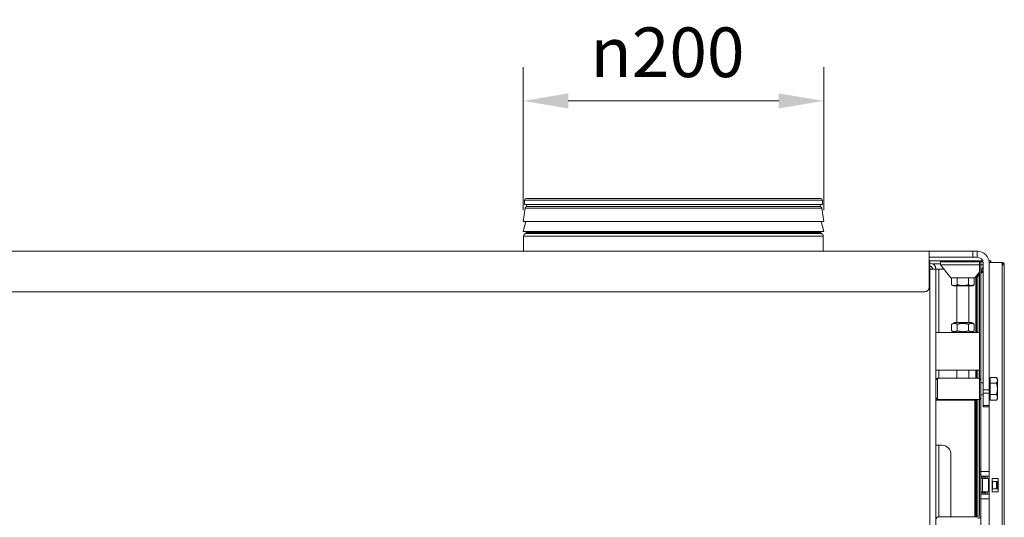
# Model space of a CAD drawing. Units: millimetres. Extents: x 120 to 4309, y 120 to 3030.
# Drawn here: x 2206 to 2860, y 1278 to 1608 of the extents above; entities that cross this region are included whole.
import ezdxf

# ---------------------------------------------------------------- set-up
doc = ezdxf.new("R2010")
doc.units = ezdxf.units.MM
doc.header["$LTSCALE"] = 15
for name, color, linetype, lineweight in [('Dimension (ISO)', 7, 'Continuous', 25), ('Visible (Drawing)', 7, 'Continuous', 40), ('Visible Narrow (ISO)', 7, 'Continuous', 35)]:
    doc.layers.add(name, color=color, linetype=linetype, lineweight=lineweight)
doc.styles.add('Arial 220', font='arial.ttf')
doc.dimstyles.new('Default (Drawing)', dxfattribs={"dimscale": 15, "dimtxt": 2.2, "dimasz": 2, "dimexe": 1.5, "dimexo": 0.5, "dimgap": 0.5, "dimtad": 1, "dimrnd": 1e-08, "dimtxsty": 'Arial 220', "dimcen": 0, "dimdle": 6, "dimclrd": 8, "dimclre": 8, "dimclrt": 7, "dimazin": 2, "dimtfac": 0.545455, "dimtmove": 0, "dimatfit": 3, "dimfxl": 0, "dimtolj": 1, "dimtzin": 0, "dimlwd": 9, "dimlwe": 9, "dimarcsym": 0})

# ---------------------------------------------------------------- blocks, each defined once
blk = doc.blocks.new('*D29')
at = {"layer": 'Defpoints', "color": 0}
for p in [(2740.44, 1554.5), (2540.44, 1474.46), (2740.44, 1474.46)]:
    blk.add_point(p, dxfattribs=at)
at = {"layer": 'Dimension (ISO)', "color": 8, "lineweight": 9}
for p, q in [((2540.44, 1481.96), (2540.44, 1577)), ((2740.44, 1481.96), (2740.44, 1577)), ((2570.44, 1554.5), (2710.44, 1554.5))]:
    blk.add_line(p, q, dxfattribs=at)
at = {"layer": 'Dimension (ISO)', "color": 8}
for points in [[(2570.44, 1559.5), (2570.44, 1549.5), (2540.44, 1554.5)], [(2710.44, 1559.5), (2710.44, 1549.5), (2740.44, 1554.5)]]:
    blk.add_solid(points, dxfattribs=at)
at = {"layer": 'Dimension (ISO)', "color": 7, "insert": (2585.27, 1586.83), "char_height": 33, "attachment_point": 4, "style": 'Arial 220'}
blk.add_mtext('\\A1;{\\fAIGDT|b0|i0;\\H33.0000;\\ln\\fArial|b0|i0;\\H33.0000;}200', dxfattribs=at)

msp = doc.modelspace()

# ---------------------------------------------------------------- linework, layer by layer
at = {"layer": 'Visible (Drawing)', "color": 7, "lineweight": 5}
for p, q in [((2541.445, 1485.634), (2541.445, 1488.634)), ((2738.445, 1489.634), (2542.445, 1489.634)), ((2739.445, 1485.634), (2739.445, 1488.634)), ((2541.756, 1483.317), (2540.445, 1474.461)), ((2739.445, 1485.634), (2541.445, 1485.634)), ((2738.047, 1484.254), (2542.842, 1484.254)), ((2739.133, 1483.317), (2740.445, 1474.461)), ((2740.445, 1474.461), (2540.445, 1474.461)), ((2542.165, 1474.461), (2540.445, 1467.662)), ((2738.724, 1474.461), (2740.445, 1467.662)), ((2740.445, 1467.662), (2540.445, 1467.662)), ((2542.545, 1467.162), (2542.545, 1467.662)), ((2738.345, 1467.162), (2738.345, 1467.662)), ((2540.795, 1454.634), (2540.795, 1464.634)), ((2740.095, 1454.634), (2740.095, 1464.634)), ((2810.445, 1454.634), (1645.445, 1454.634)), ((2839.445, 1454.634), (2810.445, 1454.634)), ((2810.445, 1446.634), (2810.445, 1454.634)), ((2839.445, 1454.634), (2842.445, 1454.634)), ((2842.445, 1450.634), (2842.445, 1454.634)), ((2810.445, 1450.634), (2839.445, 1450.634)), ((2810.445, 1448.134), (2846.153, 1448.134)), ((2810.445, 1447.634), (2810.945, 1447.634)), ((2810.945, 1445.634), (2810.945, 1447.634)), ((2817.945, 1447.634), (2843.945, 1447.634)), ((2817.945, 1447.634), (2817.945, 1445.634)), ((2842.445, 1450.634), (2839.445, 1450.634)), ((2843.945, 1445.634), (2843.945, 1447.634)), ((2844.945, 1447.634), (2843.945, 1447.634)), ((2844.945, 1447.634), (2844.945, 1445.634)), ((2844.945, 1447.634), (2846.318, 1447.634)), ((2850.303, 1448.134), (2851.591, 1448.134)), ((2850.445, 1447.134), (2858.945, 1447.134)), ((2850.445, 1446.634), (2850.445, 1447.134)), ((2851.591, 1448.134), (2851.591, 1447.134)), ((2858.945, 1445.634), (2858.945, 1447.134)), ((2810.445, 1430.634), (2810.445, 1446.634)), ((2810.945, 1444.634), (2810.767, 1444.457)), ((2810.945, 1444.634), (2810.945, 1445.634)), ((2810.945, 1443.634), (2810.945, 1444.634)), ((2810.945, 1443.634), (2810.945, 1233.634)), ((2814.945, 1442.634), (2810.945, 1442.634)), ((2814.945, 1442.634), (2816.945, 1442.634)), ((2814.945, 1442.634), (2814.945, 1233.634)), ((2820.358, 1442.634), (2816.945, 1442.634)), ((2817.945, 1445.634), (2843.945, 1445.634)), ((2824.945, 1436.934), (2817.945, 1445.634)), ((2840.945, 1436.934), (2843.945, 1440.663)), ((2843.945, 1445.634), (2843.945, 1370.134)), ((2844.945, 1369.134), (2844.945, 1445.634)), ((2844.945, 1445.634), (2846.445, 1445.634)), ((2844.945, 1441.906), (2846.445, 1443.77)), ((2846.445, 1441.988), (2844.945, 1440.488)), ((2846.445, 1441.281), (2844.945, 1439.781)), ((2846.445, 1446.634), (2846.445, 1362.377)), ((2850.445, 1362.377), (2850.445, 1446.634)), ((2858.945, 1445.634), (2860.445, 1445.634)), ((2860.445, 1445.634), (2860.445, 488.634)), ((2824.945, 1436.934), (2840.945, 1436.934)), ((2825.439, 1432.33), (2825.439, 1436.934)), ((2829.192, 1432.33), (2829.192, 1436.934)), ((2836.697, 1432.33), (2836.697, 1436.934)), ((2840.45, 1432.33), (2840.45, 1436.934)), ((2841.445, 1400.634), (2841.445, 1437.556)), ((2841.919, 1437.109), (2841.445, 1436.634)), ((2841.919, 1437.109), (2841.445, 1437.109)), ((2841.445, 1436.634), (2841.919, 1437.109)), ((2842.945, 1438.134), (2841.91, 1438.134)), ((2842.945, 1438.134), (2841.919, 1437.109)), ((2841.919, 1437.109), (2842.945, 1438.134)), ((2841.919, 1400.634), (2841.919, 1437.109)), ((2843.945, 1439.488), (2842.591, 1438.134)), ((2843.945, 1438.781), (2842.945, 1437.781)), ((2842.945, 1400.634), (2842.945, 1438.134)), ((2807.445, 1427.634), (1648.445, 1427.634)), ((2826.645, 1431.634), (2825.439, 1432.33)), ((2826.645, 1431.634), (2839.245, 1431.634)), ((2828.945, 1431.634), (2828.945, 1407.134)), ((2836.945, 1431.634), (2836.945, 1407.134)), ((2839.245, 1431.634), (2840.45, 1432.33)), ((2827.295, 1407.134), (2825.439, 1406.063)), ((2825.439, 1401.706), (2825.439, 1406.063)), ((2827.295, 1400.634), (2825.439, 1401.706)), ((2838.595, 1407.134), (2827.295, 1407.134)), ((2829.192, 1401.706), (2829.192, 1406.063)), ((2836.697, 1401.706), (2836.697, 1406.063)), ((2838.595, 1407.134), (2840.45, 1406.063)), ((2838.595, 1400.634), (2840.45, 1401.706)), ((2840.45, 1401.706), (2840.45, 1406.063)), ((2814.945, 1400.634), (2843.945, 1400.634)), ((2814.945, 1375.634), (2843.945, 1375.634)), ((2828.945, 1375.634), (2828.945, 1370.134)), ((2836.945, 1375.634), (2836.945, 1370.134)), ((2841.445, 1370.134), (2841.445, 1375.634)), ((2841.919, 1370.134), (2841.919, 1375.634)), ((2842.945, 1370.134), (2842.945, 1375.634)), ((2814.945, 1369.134), (2815.945, 1370.134)), ((2815.945, 1370.134), (2815.945, 1356.134)), ((2843.945, 1370.134), (2815.945, 1370.134)), ((2843.945, 1356.134), (2843.945, 1370.134)), ((2844.945, 1369.134), (2843.945, 1370.134)), ((2844.945, 1369.134), (2844.945, 1357.134)), ((2850.545, 1368.949), (2850.545, 1357.319)), ((2851.145, 1368.949), (2850.545, 1368.949)), ((2851.145, 1370.64), (2855.264, 1370.64)), ((2851.145, 1366.887), (2851.145, 1370.64)), ((2855.845, 1369.634), (2855.264, 1370.64)), ((2855.845, 1368.764), (2855.845, 1369.634)), ((2855.845, 1363.134), (2855.845, 1368.764)), ((2846.445, 1367.134), (2844.945, 1367.134)), ((2846.445, 1360.256), (2846.445, 1362.377)), ((2850.545, 1367.134), (2850.445, 1367.134)), ((2850.445, 1362.377), (2850.445, 1360.256)), ((2851.145, 1366.887), (2855.264, 1366.887)), ((2851.145, 1359.382), (2851.145, 1366.887)), ((2855.845, 1357.505), (2855.845, 1363.134)), ((2814.945, 1357.134), (2815.945, 1356.134)), ((2840.945, 1355.634), (2814.945, 1355.634)), ((2843.945, 1356.134), (2815.945, 1356.134)), ((2828.945, 1356.134), (2828.945, 1355.634)), ((2836.945, 1356.134), (2836.945, 1355.634)), ((2840.945, 1278.134), (2840.945, 1355.634)), ((2841.445, 1278.134), (2841.445, 1356.134)), ((2841.919, 1278.134), (2841.919, 1356.134)), ((2842.945, 1278.134), (2842.945, 1356.134)), ((2844.945, 1357.134), (2843.945, 1356.134)), ((2843.945, 1356.134), (2843.945, 1310.134)), ((2846.445, 1359.134), (2844.945, 1359.134)), ((2844.945, 1310.134), (2844.945, 1357.134)), ((2846.445, 1360.256), (2846.445, 1352.013)), ((2850.445, 1352.013), (2850.445, 1360.256)), ((2850.545, 1359.134), (2850.445, 1359.134)), ((2851.145, 1357.319), (2850.545, 1357.319)), ((2851.145, 1359.382), (2855.264, 1359.382)), ((2851.145, 1355.629), (2851.145, 1359.382)), ((2851.145, 1355.629), (2855.264, 1355.629)), ((2855.845, 1356.634), (2855.264, 1355.629)), ((2855.845, 1356.634), (2855.845, 1357.505)), ((2846.445, 1351.134), (2846.445, 1352.013)), ((2846.445, 1351.134), (2850.445, 1351.134)), ((2850.445, 1352.013), (2850.445, 1351.134)), ((2850.445, 1092.134), (2850.445, 1351.134)), ((2814.945, 1325.634), (2818.945, 1325.634)), ((2824.945, 1319.634), (2824.945, 1278.134)), ((2843.945, 1310.134), (2843.945, 1308.134)), ((2844.945, 1308.134), (2844.945, 1310.134)), ((2843.945, 1306.134), (2843.945, 1308.134)), ((2844.945, 1308.134), (2843.945, 1308.134)), ((2843.945, 1306.134), (2843.945, 1279.134)), ((2850.445, 1308.134), (2844.945, 1308.134)), ((2844.945, 1308.134), (2844.945, 1306.134)), ((2844.945, 1279.134), (2844.945, 1306.134)), ((2844.945, 1305.134), (2850.445, 1305.134)), ((2844.945, 1303.634), (2845.932, 1303.634)), ((2845.932, 1303.634), (2850.04, 1303.634)), ((2847.945, 1305.134), (2847.945, 1304.834)), ((2847.945, 1304.834), (2847.945, 1303.934)), ((2847.945, 1303.934), (2847.945, 1303.635)), ((2849.145, 1305.134), (2849.145, 1303.634)), ((2850.04, 1303.634), (2850.445, 1303.634)), ((2852.445, 1303.634), (2856.445, 1303.634)), ((2852.445, 1301.634), (2852.445, 1303.634)), ((2856.407, 1303.634), (2856.407, 1301.634)), ((2856.445, 1303.634), (2856.445, 1294.634)), ((2852.695, 1301.634), (2852.262, 1301.634)), ((2852.262, 1296.634), (2852.695, 1296.634)), ((2852.445, 1294.634), (2852.445, 1296.634)), ((2852.695, 1301.634), (2855.195, 1301.634)), ((2855.195, 1296.634), (2852.695, 1296.634)), ((2855.628, 1301.634), (2855.195, 1301.634)), ((2855.195, 1296.634), (2855.628, 1296.634)), ((2855.628, 1301.634), (2856.407, 1301.634)), ((2856.407, 1296.634), (2855.628, 1296.634)), ((2856.407, 1296.634), (2856.407, 1294.634)), ((2845.932, 1294.634), (2844.945, 1294.634)), ((2844.945, 1293.134), (2850.445, 1293.134)), ((2850.445, 1290.134), (2844.945, 1290.134)), ((2850.04, 1294.634), (2845.932, 1294.634)), ((2847.945, 1294.634), (2847.945, 1294.334)), ((2847.945, 1294.334), (2847.945, 1293.434)), ((2847.945, 1293.434), (2847.945, 1293.134)), ((2849.145, 1294.634), (2849.145, 1293.134)), ((2850.445, 1294.634), (2850.04, 1294.634)), ((2856.445, 1294.634), (2852.445, 1294.634)), ((2816.945, 1278.134), (2842.945, 1278.134)), ((2844.945, 1153.634), (2844.945, 1279.134))]:
    msp.add_line(p, q, dxfattribs=at)
for centre, radius, start, end in [((2542.445, 1488.634), 1, 90, 180), ((2738.445, 1488.634), 1, 0, 90), ((2542.842, 1483.157), 1.098, 90, 171.576629), ((2544.345, 1485.634), 1.8, 180, 230.056263), ((2736.545, 1485.634), 1.8, 309.943737, 0), ((2738.047, 1483.157), 1.098, 8.423371, 90), ((2541.645, 1467.162), 0.9, 290.600625, 0), ((2739.245, 1467.162), 0.9, 180, 249.399375), ((2542.595, 1464.634), 1.8, 110.600625, 180), ((2738.295, 1464.634), 1.8, 0, 69.399375), ((2842.445, 1446.634), 8, 0, 90), ((2842.445, 1446.634), 4, 0, 90), ((2858.945, 1445.634), 1.5, 0, 90), ((2808.945, 1443.634), 2, 0, 41.409622), ((2810.945, 1442.634), 4, 0, 90), ((2810.945, 1442.634), 2, 0, 90), ((2858.945, 1445.634), 0.75, 0, 90), ((2807.445, 1430.634), 3, 270, 0), ((2818.945, 1319.634), 6, 0, 90), ((2816.945, 1276.134), 2, 90, 180), ((2842.945, 1279.134), 2, 270, 0), ((2842.945, 1279.134), 1, 270, 0)]:
    msp.add_arc(centre, radius, start, end, dxfattribs=at)
msp.add_open_spline([(2851.589, 1448.13), (2851.59, 1448.132), (2851.575, 1448.102), (2851.543, 1448.037), (2851.467, 1447.887), (2851.3, 1447.552), (2851.089, 1447.13)], degree=3, knots=[0, 0, 0, 0, 0.3126872, 0.3126872, 0.3126872, 1.0471976, 1.0471976, 1.0471976, 1.0471976], dxfattribs=at)
for points, weights in [([(2825.439, 1432.33), (2827.315, 1431.247), (2829.192, 1432.33)], [1, 1.15470053838, 1]), ([(2829.192, 1432.33), (2832.945, 1431.247), (2836.697, 1432.33)], [1, 1.15470053838, 1]), ([(2836.697, 1432.33), (2838.574, 1431.247), (2840.45, 1432.33)], [1, 1.15470053838, 1]), ([(2829.192, 1406.063), (2827.315, 1407.146), (2825.439, 1406.063)], [1, 1.15470053838, 1]), ([(2825.439, 1401.706), (2827.315, 1400.622), (2829.192, 1401.706)], [1, 1.15470053838, 1]), ([(2836.697, 1406.063), (2832.945, 1407.146), (2829.192, 1406.063)], [1, 1.15470053838, 1]), ([(2829.192, 1401.706), (2832.945, 1400.622), (2836.697, 1401.706)], [1, 1.15470053838, 1]), ([(2840.45, 1406.063), (2838.574, 1407.146), (2836.697, 1406.063)], [1, 1.15470053838, 1]), ([(2836.697, 1401.706), (2838.574, 1400.622), (2840.45, 1401.706)], [1, 1.15470053838, 1]), ([(2855.845, 1368.764), (2855.845, 1369.634), (2855.264, 1370.64)], [1, 1.0379548493, 1]), ([(2855.264, 1366.887), (2855.845, 1367.893), (2855.845, 1368.764)], [1, 1.0379548493, 1]), ([(2855.845, 1363.134), (2855.845, 1364.876), (2855.264, 1366.887)], [1, 1.0379548493, 1]), ([(2855.264, 1359.382), (2855.845, 1361.393), (2855.845, 1363.134)], [1, 1.0379548493, 1]), ([(2855.845, 1357.505), (2855.845, 1358.376), (2855.264, 1359.382)], [1, 1.0379548493, 1]), ([(2855.264, 1355.629), (2855.845, 1356.634), (2855.845, 1357.505)], [1, 1.0379548493, 1])]:
    msp.add_rational_spline(points, weights, degree=2, dxfattribs=at)
for points in [[(2847.945, 1303.635), (2847.945, 1303.635), (2847.945, 1303.634), (2847.945, 1303.634)], [(2847.945, 1294.634), (2847.945, 1294.634), (2847.945, 1294.634), (2847.945, 1294.634)]]:
    msp.add_open_spline(points, degree=3, dxfattribs=at)
at = {"layer": 'Visible Narrow (ISO)', "color": 7, "lineweight": 5}
for p, q in [((2739.445, 1488.634), (2541.445, 1488.634)), ((2739.133, 1483.317), (2541.756, 1483.317)), ((2738.345, 1467.162), (2542.545, 1467.162)), ((2740.095, 1464.634), (2540.795, 1464.634)), ((2738.928, 1466.319), (2541.961, 1466.319)), ((2839.445, 1454.634), (2839.445, 1450.634)), ((2810.445, 1445.634), (2810.945, 1445.634)), ((2817.945, 1446.134), (2812.881, 1446.134)), ((2816.945, 1400.634), (2816.945, 1442.634)), ((2843.945, 1445.634), (2844.945, 1445.634)), ((2858.945, 488.634), (2858.945, 1445.634)), ((2816.945, 1370.134), (2816.945, 1375.634)), ((2850.445, 1362.377), (2846.445, 1362.377)), ((2816.945, 1355.634), (2816.945, 1356.134)), ((2846.445, 1360.256), (2850.445, 1360.256)), ((2850.445, 1352.013), (2846.445, 1352.013)), ((2816.945, 1278.134), (2816.945, 1325.634)), ((2844.945, 1310.134), (2843.945, 1310.134)), ((2843.945, 1306.134), (2844.945, 1306.134)), ((2847.945, 1304.834), (2844.945, 1304.834)), ((2844.945, 1303.934), (2847.945, 1303.934)), ((2845.932, 1294.634), (2845.932, 1303.634)), ((2850.04, 1303.634), (2850.04, 1294.634)), ((2852.262, 1301.634), (2852.262, 1296.634)), ((2852.695, 1301.634), (2852.695, 1296.634)), ((2855.195, 1301.634), (2855.195, 1296.634)), ((2855.628, 1301.634), (2855.628, 1296.634)), ((2847.945, 1294.334), (2844.945, 1294.334)), ((2844.945, 1293.434), (2847.945, 1293.434))]:
    msp.add_line(p, q, dxfattribs=at)

# ---------------------------------------------------------------- dimensions: what is measured, and where the dimension line sits
at = {"layer": 'Dimension (ISO)'}
dim = msp.add_linear_dim(base=(2740.445, 1554.502), p1=(2540.445, 1474.461), p2=(2740.445, 1474.461), angle=180, text='{\\fAIGDT|b0|i0;\\H33.0000;\\ln\\fArial|b0|i0;\\H33.0000;}<>', dimstyle='Default (Drawing)', override={"dimdec": 2, "dimtp": 0, "dimtm": 0, "dimtdec": 2, "dimtofl": 0, "dimatfit": 1}, dxfattribs=at)
dim.commit()
dim.dimension.update_dxf_attribs({"geometry": '*D29', "text_midpoint": (2640.445, 1554.502), "dimtype": 160})

doc.saveas('drawing.dxf')
